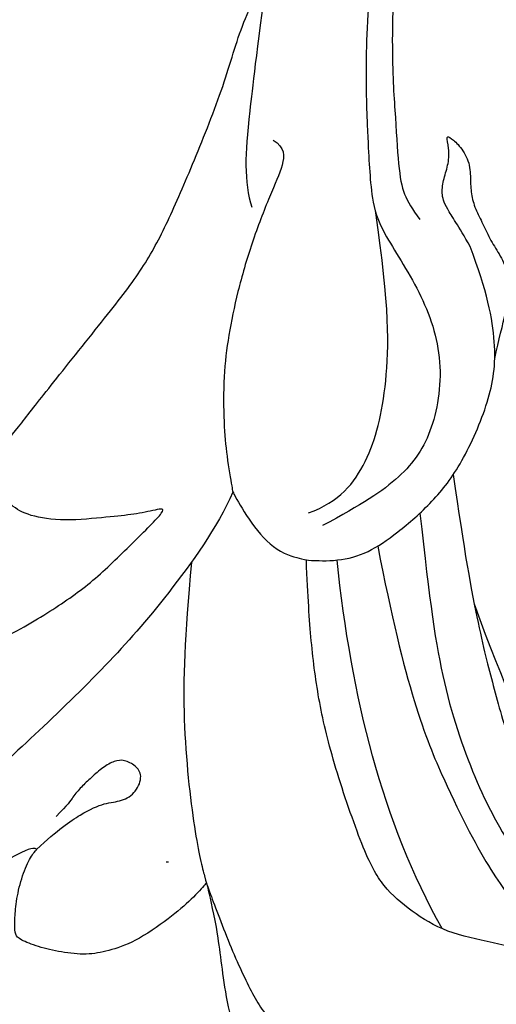
# Model space of a CAD drawing. Units: millimetres. Extents: x 1693 to 5053, y 1592 to 2780.
# Drawn here: x 4498 to 4519, y 2255 to 2298 of the extents above; entities that cross this region are included whole.
import ezdxf
from ezdxf.xclip import XClip

# ---------------------------------------------------------------- set-up
doc = ezdxf.new("R2010")
doc.units = ezdxf.units.MM
doc.header["$XCLIPFRAME"] = 2
doc.linetypes.add('DOT', pattern=[6.35, 0, -6.35])
doc.linetypes.add('HIDDEN', pattern=[9.524999999999999, 6.35, -3.175])
for name, color, linetype in [('A-04.尺寸標註', 4, 'Continuous'), ('H-08.木作(細線)', 8, 'Continuous'), ('格子', 1, 'Continuous')]:
    doc.layers.add(name, color=color, linetype=linetype)
doc.styles.add('新細明體', font='txt')
doc.dimstyles.new('4', dxfattribs={"dimtxt": 10, "dimasz": 3, "dimexe": 2, "dimexo": 2, "dimgap": 1.2, "dimtad": 2, "dimdec": 0, "dimtxsty": '新細明體', "dimblk": 'ARCHTICK', "dimcen": 5, "dimclrd": 8, "dimclre": 8, "dimclrt": 4, "dimadec": 0, "dimazin": 0, "dimtfac": 1, "dimtdec": 0, "dimtix": 1, "dimtmove": 2, "dimatfit": 3, "dimldrblk": 'OPEN90', "dimfxl": 1.25, "dimlwd": 9, "dimlwe": 9, "dimarcsym": 0})

# ---------------------------------------------------------------- blocks, each defined once
blk = doc.blocks.new('SE-21227L')
at = {"color": 8}
blk.add_open_spline([(1904.397050906995, 1943.48195592445), (1904.886965611237, 1941.051455765379), (1905.773097802892, 1938.717698658842), (1907.625918958354, 1936.142518403349), (1910.364872305468, 1933.728286913825), (1912.81096121655, 1932.199460053927), (1916.436046755323, 1930.670446777229), (1919.497229757038, 1929.94617733037), (1923.041755957664, 1929.785228564404), (1923.444542384415, 1929.382856649483), (1923.277822148593, 1929.439728061127), (1922.610158568081, 1929.15388161577), (1921.751736530554, 1928.550429087705), (1921.020487653033, 1927.819933155639), (1920.638965607024, 1927.311762452384), (1920.390397899635, 1926.956408122182), (1920.428880090898, 1926.674502625277), (1920.890656122101, 1925.944109610071), (1921.570495337812, 1925.149646810687), (1922.416610874909, 1924.37694321347), (1923.263201120772, 1923.992526450254), (1924.37916157351, 1923.608108716124), (1926.328887441017, 1923.544039902865), (1927.58594669573, 1923.65936434928), (1928.573635743578, 1923.864386881905), (1928.509498758136, 1923.877201032923), (1927.678766344441, 1921.814943145515), (1926.209327579545, 1919.389676223263), (1924.612110080401, 1915.305016552486), (1923.334335567892, 1911.34800225369), (1922.809651662104, 1907.853221704951), (1922.745763577976, 1904.917373294766), (1922.87353974623, 1903.385625918225), (1922.822150611897, 1902.708701255624), (1922.453296871452, 1900.74351264804), (1922.289363301246, 1898.942089434113), (1922.371328803354, 1897.591021780941), (1922.658217041695, 1895.462067779694), (1922.680251220991, 1892.6643846187), (1922.352381514593, 1889.96225028327), (1921.534227599528, 1887.129171403451), (1920.181764739886, 1884.590802461682), (1917.956405079283, 1882.272694582005), (1916.194107011135, 1880.839743746546), (1915.37443146214, 1880.307505003504), (1914.144920704643, 1879.816207851607), (1913.612133393995, 1879.611500866804), (1913.161314151443, 1879.324910699708), (1914.351367638857, 1880.216377728106), (1915.074515677818, 1881.01102014684), (1915.70727149491, 1882.365524843406), (1916.050765530421, 1883.413008384796), (1916.195395138209, 1884.496611947863), (1916.14116031829, 1885.273194355759), (1915.904178071538, 1885.67723430359), (1915.560684036023, 1886.110675534634), (1915.018323006803, 1886.453816711484), (1914.385567189714, 1886.471876722322), (1914.313252385815, 1886.562177747433), (1914.439804575635, 1887.08591903267), (1914.385567189714, 1887.754141375532), (1914.114387958103, 1888.151462584899), (1913.644341732776, 1888.530723783428), (1913.517789542959, 1888.584903815943), (1913.93360094836, 1888.837744938603), (1914.45788199361, 1889.451787248947), (1914.464602329132, 1890.496193955129), (1914.319972721343, 1891.236656341347), (1914.084950891676, 1891.670097572391), (1913.506432460505, 1892.28413891182), (1912.964071431285, 1892.681460121188), (1912.421710402061, 1892.988481276361), (1911.680484945122, 1893.403862496567), (1910.776549896422, 1893.837303727611), (1910.035321873489, 1894.035964817753), (1909.276016432577, 1894.126264871946), (1908.787892789274, 1894.144324882785), (1908.118982136228, 1893.981784785236), (1907.576621107004, 1893.747003673418), (1907.034260077784, 1893.241322399019), (1906.582291270435, 1892.591160066993), (1906.238797234924, 1891.995178738402), (1906.039930241212, 1891.778457637422), (1905.967615437319, 1891.706217594066), (1905.985695421285, 1891.868757691616), (1905.931458035371, 1891.977117756647), (1906.021852823236, 1892.771761146298), (1905.985695421285, 1893.512223532514), (1905.877223215444, 1893.999844796073), (1905.642198819784, 1894.252685918731), (1905.488649826228, 1894.420692272735), (1905.181313192668, 1894.583232370285), (1904.873973993108, 1894.691593406233), (1904.458165153705, 1894.709653417072), (1904.006196346356, 1894.619352391965), (1903.283050873386, 1894.348452229384), (1902.505665448502, 1893.878890005744), (1901.601730399801, 1893.174547641205), (1900.406883636726, 1891.998497330153), (1899.466791186074, 1890.698172666103), (1899.032902362698, 1889.596509092198), (1898.437412456977, 1888.054335048208), (1898.202388061312, 1886.862371420108), (1898.003523633593, 1885.99548895802), (1897.913128845728, 1885.471746701867), (1897.804656639888, 1885.291146593481), (1897.732341835988, 1884.857705362438), (1897.660027032089, 1885.002185449146), (1897.515397424297, 1885.273086582642), (1897.388847800477, 1885.291146593479), (1897.750421819961, 1886.212209088084), (1897.822736623861, 1887.151332564443), (1897.569634810217, 1887.675073849681), (1897.081511166918, 1888.144635102401), (1896.539150137691, 1888.794797434424), (1896.051023928401, 1889.390779733934), (1895.779844696783, 1889.607499863998), (1895.418270677303, 1889.715860899947), (1895.03861667385, 1889.643619885677), (1894.622807834447, 1889.426899755612), (1894.225076413011, 1889.029578546244), (1893.791187589635, 1888.505836290091), (1893.483850956072, 1888.090455069885), (1893.15843433854, 1887.638953828004), (1892.887252540932, 1887.169392575282), (1892.796860319057, 1886.970731485142), (1892.74262293314, 1886.609530297452), (1892.561835923399, 1885.941307954587), (1892.471443701525, 1884.857705362436), (1892.372578573442, 1882.945433627396), (1892.300263769546, 1881.627048952509), (1892.246026383629, 1879.802983003223), (1892.22794896565, 1878.755499461833), (1892.310599587679, 1878.10134278294), (1892.437149211502, 1877.415060429243), (1892.762565829034, 1876.566237977991), (1893.124139848522, 1875.66323452331), (1893.539951253919, 1874.940832147931), (1894.136547103066, 1874.11006970752), (1895.354775190623, 1872.574508573138), (1896.566049438879, 1871.400603984959), (1897.650771497323, 1870.569841544551), (1899.065015760345, 1869.733255550178), (1899.987028227028, 1869.372054362491), (1900.710176265991, 1869.101153228992), (1901.469481706899, 1868.902493109767), (1901.849133144355, 1868.776073033896), (1903.165836331391, 1868.070367503789), (1904.62175488126, 1867.648117052107), (1906.265534882463, 1867.554283834161), (1908.144139131844, 1867.554283834161), (1909.647020478551, 1867.648117052109), (1911.760451542097, 1868.070367503791), (1914.672286075842, 1869.008701625104), (1917.020541387563, 1870.181618791286), (1918.993076362611, 1871.448369175418), (1921.312217920433, 1873.17649695929), (1923.049926081309, 1874.583998141257), (1924.458879268343, 1875.803830945499), (1925.4921121187, 1876.929831502708), (1926.431414243387, 1877.821249015047), (1926.994996031401, 1878.94724860134), (1927.276785642411, 1879.932499331628), (1928.440886681947, 1882.165981191747), (1928.769641655792, 1883.291981748958), (1928.957503107122, 1884.042648463457), (1929.924946472278, 1884.573719193973), (1930.206738649282, 1885.230552690526), (1930.06584256078, 1886.121969231948), (1930.109549112985, 1886.064013306461), (1930.614811020918, 1885.270847651234), (1931.312553166921, 1884.549789023846), (1931.962177819401, 1884.045047596308), (1932.828025835584, 1883.530057178299), (1934.015490238231, 1882.862797013389), (1935.47508585572, 1882.146108479485), (1937.182066255275, 1881.577701168902), (1938.790094281601, 1881.28114066409), (1940.125993659072, 1881.305854363129), (1941.560847975768, 1881.874261673713), (1942.352490055531, 1882.788656887187), (1942.451447560747, 1883.826617683109), (1942.303012585922, 1885.161139954762), (1941.635064180184, 1886.965215711754), (1940.243587969351, 1889.144596181863), (1939.204555975539, 1890.404978327311), (1938.190262716529, 1891.714786899924), (1937.472834275188, 1892.65389484152), (1936.95331827828, 1893.247014880226), (1936.508018485787, 1893.765995763648), (1936.384324811759, 1893.88956328793), (1937.175969457519, 1893.642429210282), (1938.190262716529, 1893.66714290932), (1938.941077286978, 1893.870550807396), (1939.534809488297, 1894.24125143841), (1940.029586750399, 1894.587238370383), (1940.400670338477, 1894.982652700439), (1940.920186335381, 1895.674626564387), (1941.192312418236, 1896.317174001175), (1941.266531188649, 1896.910295010797), (1941.786047185557, 1897.330422068975), (1942.231346978046, 1897.750549127151), (1942.453995591295, 1897.898829379557), (1942.676646770535, 1897.948256777636), (1942.825079179369, 1897.948256777636), (1944.026317828931, 1896.694369089961), (1944.842701209491, 1895.928255099807), (1945.609607120448, 1895.359846818308), (1946.3270329958, 1895.088000012538), (1947.26711005039, 1894.93971976013), (1948.058754696151, 1895.162140138738), (1948.528793223446, 1895.532840769754), (1948.627748162668, 1895.656407323122), (1949.637753646111, 1894.324394870848), (1950.330443352654, 1893.508854453534), (1950.998391758389, 1892.569746511936), (1951.666340164131, 1891.581211172259), (1952.408507340278, 1890.617390502537), (1952.928023337186, 1889.702995289064), (1953.249629455648, 1888.936881298914), (1953.447539334094, 1888.294333862124), (1953.497016803707, 1887.33051222149), (1953.442448404443, 1887.219343297353), (1953.046626081563, 1886.898070064415), (1952.799236167517, 1886.502655734363), (1952.675542493485, 1885.909534724738), (1952.576587554271, 1885.316413715118), (1952.502371349852, 1884.575013424006), (1952.403413844637, 1883.586478084329), (1952.353936375024, 1882.523803589365), (1952.403413844637, 1881.510555521565), (1952.378675109831, 1880.695014133335), (1952.304458905415, 1880.472593754725), (1952.180765231391, 1880.398453628521), (1952.108494048825, 1879.944402762309), (1952.161148217292, 1879.628816185123), (1952.424406229668, 1879.365828018077), (1952.68766680804, 1879.181735524413), (1952.84562418146, 1879.023942235821), (1952.871948699696, 1878.760953097859), (1952.819297097223, 1878.024585065035), (1952.898275783929, 1877.419711115732), (1952.924600302173, 1877.130423743616), (1953.023473129557, 1875.137275666186), (1953.076127298023, 1873.690837834691), (1953.155103418743, 1872.270698237349), (1953.392039478869, 1871.350237710863), (1953.707951659711, 1871.008351928604), (1954.418752142115, 1870.876857845084), (1955.340164166406, 1871.034651133676), (1955.893009841384, 1871.613226848824), (1956.02464013057, 1871.586927643753), (1956.741899215431, 1870.418304840348), (1957.321071974646, 1869.655637602455), (1957.95289633633, 1868.866671159487), (1958.900632878867, 1867.788417344405), (1959.585108843028, 1867.078347545736), (1960.453866698848, 1866.31568030784), (1961.217321349726, 1865.763403797764), (1961.901797313883, 1865.290023931984), (1962.941919853158, 1864.708605291304), (1965.716791959931, 1864.834311826751), (1966.004160039465, 1864.974429587559), (1966.394154993843, 1865.367441871853), (1967.314422587729, 1866.699337816039), (1967.99889855189, 1868.619156484227), (1968.26215913026, 1869.881502792972), (1968.630722913582, 1870.959756608056), (1968.762353202765, 1871.959113778843), (1968.838835178121, 1872.023686495882), (1969.233726045681, 1872.260376428772), (1969.602289828999, 1872.865250378072), (1969.654941431472, 1873.601618410898), (1969.628616913233, 1874.600975581683), (1969.865550407369, 1875.205850501901), (1970.155135503977, 1875.232148736057), (1970.313092877397, 1875.232148736059), (1970.707983744949, 1874.785068075347), (1971.260829419927, 1874.522078937387), (1972.129587275755, 1874.153894920977), (1973.103650902514, 1873.838308343788), (1974.156690650001, 1873.575320176746), (1975.420339373373, 1873.286031833712), (1976.473379120856, 1873.180836955258), (1977.684376241759, 1873.101940310964), (1979.027003651845, 1873.101940310964), (1980.33400994966, 1873.209523642807), (1981.51867998633, 1873.393616136473), (1982.519070697334, 1873.57770765922), (1983.440480155627, 1873.84069679718), (1984.388216698164, 1874.129984169296), (1985.177998433268, 1874.498168185708), (1985.941453084139, 1875.36603127297), (1986.49429875912, 1876.181296921008), (1986.52062327736, 1876.970262393059), (1985.647344141067, 1879.136036445272), (1984.83123788772, 1880.450980193242), (1984.199413526032, 1881.161049991913), (1984.231260060064, 1881.17854104413), (1984.836759903508, 1881.520425855471), (1985.257975289307, 1882.072702365545), (1985.31062689178, 1882.598680641469), (1985.257975289303, 1883.308749469221), (1985.23164820507, 1884.202911761555), (1985.38960557849, 1884.755188271631), (1985.100020481881, 1885.412659660158), (1983.862706541306, 1886.815328591829), (1983.072924806202, 1887.420202541132), (1982.572730733697, 1887.972479051208), (1981.6513212754, 1888.814042933402), (1980.566519671796, 1889.73928327929), (1979.592458611023, 1890.580848132398), (1978.802676875915, 1891.1857220817), (1977.944850149346, 1891.56475414335), (1977.049767775276, 1892.011834804058), (1976.207334437699, 1892.353720586318), (1975.285922413408, 1892.669307163504), (1974.575121931, 1892.879697891323), (1973.680036990947, 1893.090088619141), (1972.758624966653, 1893.195284468509), (1972.600670159227, 1893.22158367358), (1973.364124810101, 1893.563468484921), (1974.548794846767, 1894.142044200067), (1975.690528129169, 1894.804327447813), (1976.322352490857, 1895.277707313595), (1976.769894960886, 1895.803684618599), (1976.954176852549, 1896.329661923606), (1976.927852334302, 1896.829340994454), (1976.743567876649, 1897.11862836657), (1976.61194015346, 1897.32901909439), (1976.664591755933, 1897.749801520946), (1976.717243358409, 1898.0916873032), (1976.717243358409, 1898.354675470246), (1976.403301860108, 1898.97550836651), (1975.824129100896, 1899.606681520885), (1975.323935028395, 1900.264153880327), (1974.613131979997, 1901.289810256185), (1974.165589509968, 1901.763189151048), (1973.481113545804, 1902.315465661122), (1972.928267870826, 1902.841443937048), (1972.559704087507, 1903.10443210409), (1972.059510015002, 1903.314823802826), (1971.58564046074, 1903.525214530646), (1971.375031484844, 1903.630409409097), (1970.529377827235, 1904.190647429759), (1969.318380706332, 1904.953314667655), (1968.291665477092, 1905.479291972661), (1967.080668356193, 1905.978971043513), (1966.343540789556, 1906.110465127033), (1965.422128765262, 1906.294557620697), (1964.921934692757, 1906.478649143444), (1964.763979885334, 1906.715339076334), (1965.15887075289, 1907.13612150289), (1965.711716427864, 1907.688398012964), (1965.974977006234, 1908.240673552125), (1965.948649922, 1908.845548472344), (1965.693597955717, 1909.46994365904), (1965.456664461581, 1909.838127675454), (1965.456664461584, 1910.232610896937), (1965.772576642423, 1910.574496679194), (1965.930531449852, 1910.732289967786), (1966.78034201618, 1910.462634519679), (1967.648363432127, 1910.33511536677), (1968.618508788179, 1910.437130494915), (1968.950399405039, 1910.564649647824), (1969.001460092099, 1910.564649647822), (1969.843955013508, 1909.978062903725), (1970.890690117147, 1909.672016548378), (1971.682121785507, 1909.570001420232), (1972.754385949676, 1909.467986292089), (1973.724531305728, 1909.442483238241), (1975.001035652112, 1909.621009469762), (1976.073302382276, 1909.927054854194), (1977.120034919921, 1910.3861234163), (1977.834879406691, 1910.896199057017), (1978.549721327472, 1911.661313003555), (1978.805022196746, 1911.916350338457), (1978.846208944036, 1911.977627767888), (1979.037875762442, 1911.375866575687), (1979.859303884463, 1910.856163330685), (1980.708116279679, 1910.391166354731), (1981.666450371704, 1909.953522027843), (1982.876359508762, 1909.802112513917), (1983.779932752379, 1909.774759864849), (1984.765648551602, 1909.747407215784), (1985.532318391215, 1909.802112513917), (1986.079937139228, 1909.88417143203), (1986.737080150044, 1910.020934677361), (1987.47636828246, 1910.267110460785), (1988.188274707671, 1910.732107436739), (1988.70851431448, 1911.251809710824), (1989.037084536896, 1911.74416030676), (1989.119227092495, 1912.345920528043), (1989.091847951291, 1912.947681720243), (1989.009705395689, 1913.275915450866), (1989.042696358938, 1913.246771460952), (1989.592750234238, 1912.637244881789), (1990.338971678684, 1912.21979172664), (1991.20458875952, 1911.891792957727), (1992.070203274357, 1911.62343076994), (1993.055215991579, 1911.504157607684), (1994.338717799779, 1911.32524980613), (1995.980403951155, 1911.29543103011), (1997.502697032138, 1911.384885416344), (1998.666800637951, 1911.504157607684), (2000.129395900734, 1911.951429538854), (2001.203954062257, 1912.428518304216), (2002.338210041973, 1913.173970228278), (2003.114281678507, 1914.068513119701), (2003.532166405872, 1914.873601624895), (2003.711257294464, 1915.410326971383), (2003.651559476275, 1916.006688898999), (2003.353072951286, 1916.394323278124), (2002.756094769338, 1916.752140823062), (2002.009873324896, 1917.020503010848), (2001.263651880447, 1917.199411783316), (2000.42788499171, 1917.408138360888), (1999.920454820051, 1917.527410552231), (1999.98015007225, 1917.557229328251), (2000.69652389059, 1918.09395467474), (2001.253316060029, 1918.42662646084), (2002.059235322664, 1918.96335180733), (2003.07409566599, 1920.006984695199), (2003.760619292239, 1920.782254424368), (2004.387445100288, 1921.617160734666), (2004.894877837945, 1922.422249239855), (2005.342610191416, 1923.406245546599), (2005.730644726686, 1924.539332820705), (2005.909738181272, 1925.404057907024), (2005.889423217341, 1927.207589949367), (2005.620781752466, 1928.340677223472), (2005.113351580807, 1929.473764497578), (2004.486525772751, 1930.517397385447), (2003.710456702207, 1931.352303695747), (2002.904537439568, 1932.067937814702), (2002.038920358737, 1932.545027550979), (2001.531490187073, 1932.78357193366), (2000.785268742631, 1932.902844124999), (2000.039047298189, 1932.902844124999), (1999.292825853747, 1932.843208514785), (1998.666000045694, 1932.723936323448), (1997.949626227353, 1932.366118778511), (1996.994463702224, 1931.859211237126), (1996.397485520272, 1931.411940276872), (1996.098996429293, 1931.054123702852), (1995.800509904315, 1930.517397385449), (1995.591566257634, 1929.980672038961), (1995.561718631532, 1929.324674501131), (1995.681114267922, 1928.847584764855), (1995.830357530413, 1928.579222577066), (1996.337787702076, 1928.102132840791), (1996.755672429441, 1927.774134071879), (1997.322800419297, 1927.41631652694), (1997.710834954574, 1927.028682147815), (1998.248115318329, 1926.730501184007), (1998.666000045694, 1926.641046797773), (1998.994336762771, 1926.372683639071), (1999.35252367194, 1926.253411447729), (1999.591312378729, 1925.895594873711), (1999.919651661799, 1924.822143209816), (1999.979349479996, 1924.315235668433), (2000.158442934578, 1923.957419094413), (2000.247988378873, 1923.718874711734), (2000.367384015266, 1923.45051155303), (2000.367384015266, 1923.122512784115), (1999.865432238439, 1921.997868597353), (1999.238606430386, 1921.103325705928), (1998.462537359846, 1920.4473281681), (1997.387976632337, 1919.821148435378), (1996.22387302652, 1919.701876244037), (1994.820975581926, 1919.761512825165), (1993.895660682898, 1920.000057207846), (1992.91064796568, 1920.328055976759), (1992.074881076936, 1920.715691326801), (1991.50775308708, 1921.073507900823), (1990.940625097224, 1921.640052023335), (1990.582438188052, 1922.176777369821), (1990.28394909708, 1922.355686142289), (1989.895914561803, 1922.474958333629), (1988.013569096638, 1924.562177504617), (1987.327045470389, 1925.725082583827), (1986.610671652048, 1927.305440818185), (1985.983845843995, 1928.766526861205), (1985.953998217898, 1928.706891250993), (1986.483850033354, 1930.135671029364), (1986.842036942529, 1931.209122693257), (1986.901734760722, 1932.044029003555), (1986.901734760722, 1932.72984434649), (1986.782339124336, 1933.445478465446), (1986.692791114041, 1934.220749165532), (1986.633093295848, 1934.75747451202), (1986.812186750434, 1935.622198627423), (1987.296930981578, 1936.830023139779), (1987.446176810059, 1937.664929450077), (1987.625270264645, 1938.320927958821), (1987.774513527136, 1939.275106460456), (1987.923756789631, 1939.871468388073), (1988.102850244213, 1940.646738117242), (1988.311793890891, 1941.153645658625), (1988.849071688655, 1942.13764196537), (1989.293175728344, 1942.879462662024), (1990.039397172786, 1943.833641163661), (1990.158792809176, 1944.102004322363), (1990.158792809172, 1944.310730899937), (1990.546827344446, 1944.728184055088), (1991.531840061671, 1945.891089134297), (1991.919874596941, 1946.547086672126), (1992.636245849295, 1947.29253859619), (1993.024280384565, 1947.799446137571), (1993.083978202762, 1948.03799052025), (1994.444906270292, 1948.415032203098), (1995.310523351127, 1948.772849748037), (1995.877651340979, 1948.921939744483), (1996.564174967232, 1949.160485098077), (1997.459642240159, 1949.488483866993), (1998.474502583485, 1949.816482635908), (1999.608758563198, 1950.233935791055), (2000.713166916808, 1950.502297978841), (2001.847422896528, 1950.830297718672), (2002.742887603457, 1950.91975113399), (2003.668202502493, 1950.979387715121), (2004.7726108561, 1951.009205520224), (2005.60837774484, 1951.009205520224), (2006.354599189282, 1950.860115523776), (2007.353524716527, 1950.723512479481), (2008.069898534868, 1950.63405809325), (2008.786269787211, 1950.425331515675), (2009.592189049854, 1950.156968356974), (2010.368258120398, 1950.037696165631), (2011.024934120545, 1949.978059584504), (2011.920398827478, 1949.799151782952), (2013.174053009574, 1949.322062046675), (2014.218760979002, 1948.844973281315), (2015.26347151442, 1948.039884776124), (2016.723403275173, 1946.679299233263), (2017.409926901422, 1945.784756341836), (2017.887509446984, 1944.711305648858), (2018.514335255037, 1943.458946183415), (2019.421888352746, 1941.374979581424), (2019.547947871943, 1940.367542446815), (2019.610978914538, 1939.423071164714), (2019.484919395341, 1938.982316993548), (2019.232800356953, 1938.919352111954), (2018.876604658955, 1939.226692698123), (2018.219376969766, 1939.680445494647), (2017.457007733839, 1939.800695398517), (2016.253262108188, 1939.800695398517), (2014.929145768961, 1939.840778699809), (2013.845775988866, 1939.439944715992), (2012.922906480861, 1938.798609953519), (2011.839536700769, 1937.796524508522), (2011.037043038323, 1936.393605079704), (2010.555544788058, 1934.910519048311), (2010.435168942498, 1932.665847379654), (2010.792786201171, 1930.806346877142), (2011.595282429607, 1929.002592493593), (2012.879276908308, 1927.760007240853), (2014.564515652237, 1926.878171699725), (2015.848510130938, 1926.677754222359), (2017.45350002182, 1926.517421017197), (2018.89799220661, 1926.597587619779), (2020.583233516536, 1927.0385058758), (2022.228350399932, 1927.679839667358), (2023.793215864294, 1928.641841811066), (2024.956834497432, 1929.643927256066), (2026.16057755709, 1930.926596781012), (2027.243947337185, 1932.4898503859), (2027.805694440493, 1933.772519910848), (2028.407565970319, 1935.616356624769), (2028.781959686497, 1937.418187623516), (2028.816400439388, 1937.968653375103), (2028.836227864507, 1942.903336517811), (2028.681249608493, 1944.107479317805), (2028.336852343571, 1945.793280014532), (2028.078556960878, 1946.618977185537), (2025.167830936429, 1953.275219866475), (2023.55611814493, 1955.667296021118), (2022.17464930479, 1957.185344742124), (2020.010350003631, 1959.071404656428), (2016.143764418721, 1961.82198070354), (2013.749218397374, 1963.018018438624), (2010.756037159685, 1964.168054647324), (2008.77593407641, 1964.674071437552), (2007.854954639126, 1964.950079620405), (2007.210268775223, 1965.272090305094), (2006.02681342779, 1965.671185346388), (2004.323003801292, 1966.177201798286), (2002.665240002527, 1966.545213674182), (2001.145626641555, 1966.821222826193), (1999.073424484021, 1967.051230126084), (1997.001222326486, 1967.281237425976), (1994.975068587599, 1967.235235573859), (1993.041014276932, 1967.235235573859), (1990.416223322842, 1967.189233721741), (1988.205875909356, 1967.005228273967), (1985.581087546179, 1966.63721639807), (1983.140492857605, 1966.269204522176), (1979.070282692344, 1965.17166441771), (1976.031053148181, 1964.343638675497), (1973.083919595982, 1963.239603378073), (1971.656403391255, 1962.59558238188), (1969.446053227108, 1961.905560442799), (1963.780830080599, 1959.896325093669), (1960.373209849717, 1958.24027229654), (1957.287932177129, 1956.400213417302), (1954.667740667352, 1954.716692432725), (1951.904805553069, 1953.382649793823), (1949.786555555384, 1951.634593955641), (1946.593834641142, 1949.638329236228), (1944.107192781685, 1948.166282521204), (1942.127088128418, 1947.200251075601), (1939.732542309914, 1946.510229724074), (1935.663114095401, 1945.415143136712), (1933.775108049074, 1944.863124890391), (1932.209444561046, 1944.449111691109), (1931.610808747919, 1944.035098491828), (1931.288466189617, 1943.161071058194), (1931.288466189621, 1942.241041618574), (1931.656858051389, 1941.41301522001), (1932.762031070706, 1940.308979698284), (1934.511891772614, 1939.29694818853), (1935.432870144043, 1938.74492994221), (1936.353848515471, 1938.330916742925), (1936.906435025128, 1938.100909625751), (1934.616499593794, 1937.778163513225), (1932.259938164014, 1937.411965020339), (1930.060482198085, 1937.464278952048), (1927.284976286031, 1937.725849581513), (1924.038156548431, 1938.667502294127), (1922.421245057219, 1939.809540443628), (1919.331530783464, 1941.797474703188), (1917.34154449268, 1943.471523430655), (1915.184927774197, 1946.049025146147), (1913.823360772807, 1948.246215132549), (1912.775999567126, 1950.23414842119), (1912.252318964289, 1951.48968569498), (1912.985471808264, 1950.809603611835), (1914.713616514637, 1950.391091187237), (1916.703602805421, 1950.23414842119), (1918.693586530222, 1950.495719050657), (1920.26462833874, 1951.018859338672), (1921.940403701828, 1952.117454817331), (1923.825653872049, 1953.739189613087), (1924.820645734449, 1955.047040818587), (1925.658534698992, 1956.878033283016), (1925.743045666415, 1959.164303852282), (1925.428837304713, 1961.152238111843), (1925.166995720298, 1962.56471718076), (1924.486212219603, 1964.343394742562), (1923.111326077309, 1966.253983016077), (1921.854492483999, 1967.247949605904), (1920.283451783664, 1968.08497384544), (1919.76536315844, 1968.261390833984), (1919.070207532423, 1968.457929501617), (1918.499656507913, 1968.621712371923), (1915.924487791555, 1968.708605291304), (1915.924487791555, 1968.708605291304), (1915.924487791555, 1968.708605291304), (1913.505918195533, 1967.827749521197), (1911.619432781008, 1966.619711479934), (1909.684578644596, 1964.348599457224), (1908.52366513581, 1961.835880020542), (1907.991578386976, 1959.854698060304), (1907.846464519298, 1958.936589110086), (1907.604608073161, 1958.743302401772), (1907.314380337804, 1958.646660019042), (1906.520027462557, 1960.332254782195), (1905.865578744008, 1961.359616086722), (1905.273457986084, 1961.951128288289), (1904.774829169099, 1962.169053325226), (1904.245033805808, 1962.169053325224), (1903.684077028192, 1962.013392168448), (1902.780313901152, 1960.519048364509), (1902.125862616605, 1958.993571164114), (1901.938876168741, 1957.966209859589), (1901.751892286862, 1956.50299751027), (1901.720725740557, 1954.323746169979), (1901.876548208114, 1953.109591283139), (1902.126647809793, 1952.294194563252), (1902.469454159225, 1951.329097138885), (1902.936918995896, 1950.239470983282), (1903.497875773512, 1949.336638409994), (1904.214655018677, 1948.371540985629), (1904.775611796289, 1947.748897329438), (1905.336571139895, 1947.095122218625), (1905.772869430264, 1946.75266845045), (1906.146842325998, 1946.503610987975), (1906.27149824725, 1946.379082256737), (1905.866363937192, 1946.565874868134), (1905.363144560655, 1946.470644503246), (1904.895679723984, 1945.972529578292), (1904.521706828244, 1945.256489616402), (1904.397050906991, 1944.602714505592), (1904.397050906995, 1943.48195592445)], degree=3, knots=[0, 0, 0, 0, 1, 2, 3, 4, 5, 6, 7, 8, 9, 10, 11, 12, 13, 14, 15, 16, 17, 18, 19, 20, 21, 22, 23, 24, 25, 26, 27, 28, 29, 30, 31, 32, 33, 34, 35, 36, 37, 38, 39, 40, 41, 42, 43, 44, 45, 46, 47, 48, 49, 50, 51, 52, 53, 54, 55, 56, 57, 58, 59, 60, 61, 62, 63, 64, 65, 66, 67, 68, 69, 70, 71, 72, 73, 74, 75, 76, 77, 78, 79, 80, 81, 82, 83, 84, 85, 86, 87, 88, 89, 90, 91, 92, 93, 94, 95, 96, 97, 98, 99, 100, 101, 102, 103, 104, 105, 106, 107, 108, 109, 110, 111, 112, 113, 114, 115, 116, 117, 118, 119, 120, 121, 122, 123, 124, 125, 126, 127, 128, 129, 130, 131, 132, 133, 134, 135, 136, 137, 138, 139, 140, 141, 142, 143, 144, 145, 146, 147, 148, 149, 150, 151, 152, 153, 154, 155, 156, 157, 158, 159, 160, 161, 162, 163, 164, 165, 166, 167, 168, 169, 170, 171, 172, 173, 174, 175, 176, 177, 178, 179, 180, 181, 182, 183, 184, 185, 186, 187, 188, 189, 190, 191, 192, 193, 194, 195, 196, 197, 198, 199, 200, 201, 202, 203, 204, 205, 206, 207, 208, 209, 210, 211, 212, 213, 214, 215, 216, 217, 218, 219, 220, 221, 222, 223, 224, 225, 226, 227, 228, 229, 230, 231, 232, 233, 234, 235, 236, 237, 238, 239, 240, 241, 242, 243, 244, 245, 246, 247, 248, 249, 250, 251, 252, 253, 254, 255, 256, 257, 258, 259, 260, 261, 262, 263, 264, 265, 266, 267, 268, 269, 270, 271, 272, 273, 274, 275, 276, 277, 278, 279, 280, 281, 282, 283, 284, 285, 286, 287, 288, 289, 290, 291, 292, 293, 294, 295, 296, 297, 298, 299, 300, 301, 302, 303, 304, 305, 306, 307, 308, 309, 310, 311, 312, 313, 314, 315, 316, 317, 318, 319, 320, 321, 322, 323, 324, 325, 326, 327, 328, 329, 330, 331, 332, 333, 334, 335, 336, 337, 338, 339, 340, 341, 342, 343, 344, 345, 346, 347, 348, 349, 350, 351, 352, 353, 354, 355, 356, 357, 358, 359, 360, 361, 362, 363, 364, 365, 366, 367, 368, 369, 370, 371, 372, 373, 374, 375, 376, 377, 378, 379, 380, 381, 382, 383, 384, 385, 386, 387, 388, 389, 390, 391, 392, 393, 394, 395, 396, 397, 398, 399, 400, 401, 402, 403, 404, 405, 406, 407, 408, 409, 410, 411, 412, 413, 414, 415, 416, 417, 418, 419, 420, 421, 422, 423, 424, 425, 426, 427, 428, 429, 430, 431, 432, 433, 434, 435, 436, 437, 438, 439, 440, 441, 442, 443, 444, 445, 446, 447, 448, 449, 450, 451, 452, 453, 454, 455, 456, 457, 458, 459, 460, 461, 462, 463, 464, 465, 466, 467, 468, 469, 470, 471, 472, 473, 474, 475, 476, 477, 478, 479, 480, 481, 482, 483, 484, 485, 486, 487, 488, 489, 490, 491, 492, 493, 494, 495, 496, 497, 498, 499, 500, 501, 502, 503, 504, 505, 506, 507, 508, 509, 510, 511, 512, 513, 514, 515, 516, 517, 518, 519, 520, 521, 522, 523, 524, 525, 526, 527, 528, 529, 530, 531, 532, 533, 534, 535, 536, 537, 538, 539, 540, 541, 542, 543, 544, 545, 546, 547, 548, 549, 550, 551, 552, 553, 554, 555, 556, 557, 558, 559, 560, 561, 562, 563, 564, 565, 566, 567, 568, 569, 570, 571, 572, 573, 574, 575, 576, 577, 578, 579, 580, 581, 582, 583, 584, 585, 586, 587, 588, 589, 590, 591, 592, 593, 594, 595, 596, 597, 598, 599, 600, 601, 602, 603, 604, 605, 606, 607, 608, 609, 610, 611, 612, 613, 614, 615, 616, 617, 618, 619, 620, 621, 622, 623, 624, 625, 626, 627, 628, 629, 630, 631, 632, 633, 634, 635, 636, 637, 638, 639, 640, 641, 642, 643, 644, 645, 646, 647, 648, 649, 650, 651, 652, 653, 654, 655, 655, 655, 656, 657, 658, 659, 660, 661, 662, 663, 664, 665, 666, 667, 668, 669, 670, 671, 672, 673, 674, 675, 676, 677, 678, 679, 680, 681, 682, 683, 684, 685, 686, 687, 688, 689, 689, 689, 689], dxfattribs=at)
for points in [[(1971.44026226737, 1962.556756802069), (1967.187882796261, 1959.704962401751), (1963.719402767023, 1956.735042695504), (1960.79146264126, 1953.990117001389), (1956.480741138559, 1948.547274594486), (1955.084339944373, 1946.297335518078), (1953.687938750187, 1944.137393628562), (1953.192441997657, 1943.102421799702), (1953.147396085191, 1942.382441169861), (1953.147396085194, 1941.797457365261)], [(1970.205053403446, 1962.13611703997), (1965.92975384555, 1960.638821486487), (1958.669866994282, 1952.86142291999), (1955.520209959686, 1949.167811101381), (1953.528082648896, 1946.216740336282), (1952.774902952329, 1945.053936557561), (1952.090195141467, 1943.959532939649), (1951.473959216291, 1942.659928839299), (1951.405487330598, 1939.445119191278), (1950.515366624168, 1936.298709704071), (1948.187361171826, 1933.90470198581), (1945.927824843657, 1933.083899011152), (1943.736757639665, 1933.220700377677), (1941.81957521693, 1933.49430102093)], [(1954.169138355446, 1954.514327353911), (1951.576290097171, 1951.821581859427), (1949.69040674084, 1949.766376508069), (1948.318856464201, 1948.224971188427), (1947.690226837749, 1947.083190785972), (1947.518783398355, 1946.569388664457)], [(1950.005855158892, 1948.392570966253), (1950.234445490907, 1947.821680765026), (1949.77726206536, 1947.250790563799), (1948.520008335487, 1946.565722113346), (1946.57697532501, 1945.309762416766), (1944.805388515451, 1943.939625515861), (1943.376691346184, 1942.626576694669), (1942.176584508936, 1941.370618042987), (1940.919328017542, 1939.600857269794), (1940.233551498466, 1938.45907582244), (1939.506647009108, 1936.996293988694), (1939.506647009108, 1936.996293988694), (1939.319184647367, 1935.433356397565), (1939.490628086758, 1933.720684748983), (1940.357436043934, 1932.691391950764), (1940.357436043934, 1932.691391950764), (1941.416158583677, 1931.833326816562), (1942.731329670343, 1931.328012412978), (1944.215113638522, 1931.294324855731), (1946.339625451856, 1931.462762641961), (1948.295521622164, 1932.035452160038), (1950.993313918832, 1933.585082928041), (1952.645710768531, 1935.269462880126), (1953.691103453988, 1937.560220952433), (1954.23066301793, 1939.547791009531)], [(1954.23066301793, 1939.547791009531), (1954.360755457019, 1940.607170642739), (1954.360755457019, 1941.597143878154), (1954.585982257813, 1942.182127682754), (1955.036435859398, 1942.632115707016), (1955.622021675335, 1943.037104092931), (1956.027429364462, 1943.577089304086), (1956.252656165252, 1944.11707556014), (1956.34274522866, 1943.892081548009), (1956.47788296605, 1943.352096336854), (1956.387791141125, 1942.497118881778), (1955.937340301058, 1941.86713648373), (1955.576978524394, 1941.327151272579), (1955.3517517236, 1940.652169236184), (1955.261659898671, 1939.932188606346), (1955.081479010343, 1939.122210789616), (1955.081479010343, 1938.35723156633), (1954.811209058607, 1937.457255517807), (1954.721117233679, 1936.197289676813), (1954.901298122015, 1934.48733685646), (1955.924256219419, 1932.189029387799), (1956.735068836155, 1931.019061778597), (1958.086426879399, 1929.984088904839), (1958.852196345186, 1929.489103332029), (1959.257601272791, 1929.444103693684), (1961.644998733558, 1930.839066359915), (1963.311672641004, 1932.909010017638), (1964.250211074504, 1935.105981051645), (1964.610572851172, 1936.500943717878), (1964.880845564428, 1937.26592294116), (1965.015980540295, 1937.580914140184), (1965.331296404496, 1937.625912733631), (1965.511477292828, 1937.625912733631), (1965.736704093622, 1937.580914140184)], [(1941.65191506008, 1934.303768927539), (1943.02313119105, 1933.897736686968), (1945.052823457412, 1934.429565413295), (1947.681442442336, 1936.623362044091), (1949.844228921371, 1939.515183878186), (1951.763210701694, 1943.176025215953)], [(1939.506647009108, 1936.996293988694), (1938.043085629615, 1936.128199761817), (1934.33844745997, 1934.940282403662), (1930.67954401124, 1934.11787734662), (1926.105915399083, 1933.478230026492), (1922.447011950353, 1933.112716667807), (1919.06252521215, 1933.112716667807), (1916.181139969092, 1933.478230026492), (1913.574168641553, 1934.026499006948), (1911.287354335469, 1934.803214894155), (1909.457904008614, 1935.67130806346), (1908.309927018716, 1936.524691480796), (1907.065667580744, 1937.723276554912), (1906.399100024693, 1938.744293391564), (1905.732532468635, 1940.120446703149), (1905.265933781891, 1941.452208484152), (1905.110399954636, 1941.740756076859)], [(1952.21217248376, 1934.956515431721), (1953.481689115677, 1936.064087990817), (1954.289660128521, 1936.704233080671), (1954.816586487046, 1937.233374684729)], [(1936.240468221102, 1935.581966718091), (1934.03448192056, 1933.072750014499), (1931.806580799388, 1930.259832956592), (1929.223121081839, 1925.721984228459), (1928.494430326067, 1923.846850757944), (1928.494430326067, 1923.846850757944), (1928.494430326067, 1923.846850757944), (1927.63921503038, 1920.829926514938), (1927.206013897932, 1918.480677010964), (1927.144126824009, 1917.089674349159), (1928.225057156375, 1912.100647977843), (1929.803155181369, 1909.071353010118), (1929.803155181373, 1909.040442333391)], [(1930.328948945313, 1911.118066286692), (1931.006824755961, 1911.118066286692), (1931.760018260116, 1910.365648844261), (1932.889808516349, 1909.161781563314), (1934.772792276734, 1908.108397561875), (1937.107693244219, 1907.732188840657), (1937.999747014521, 1907.738449879362), (1937.999747014521, 1907.738449879362), (1939.894508657289, 1908.183639724075), (1940.42174355789, 1909.161781563314), (1939.969826350789, 1910.892340844983), (1938.463439342482, 1912.773384451057), (1937.107693244219, 1914.353460453218), (1935.676118571046, 1915.915790928015), (1934.998245521914, 1917.57110909238), (1934.621648769837, 1919.151185094541), (1934.84760461187, 1920.881744376211), (1936.064233622554, 1924.791011939957), (1937.118703423766, 1927.349229781359), (1938.399134590043, 1929.681723225949), (1939.453604391252, 1931.337041390312), (1940.357436043934, 1932.691391950764)], [(1935.656251973327, 1916.165873197991), (1936.289783520555, 1921.45635128486), (1938.419956449383, 1926.687626638135), (1941.443169673348, 1931.901196631427)], [(1947.756400873543, 1931.923533880281), (1946.183373134849, 1928.991138752504), (1944.558712991155, 1925.574323924538), (1943.703627687595, 1923.353394390851), (1942.677524218718, 1920.705363264893), (1941.99345708048, 1917.288549481827), (1942.185333005345, 1912.585536613718), (1943.382451878027, 1909.254142313188), (1945.544735759668, 1903.824272332229), (1947.593471466982, 1900.351212658268), (1950.014705830868, 1896.940171944378), (1952.99468679884, 1893.467112270419), (1954.981340777489, 1891.358468673037), (1956.585513204525, 1890.045775117855), (1957.470726677559, 1889.257650358675)], [(1943.239315795709, 1931.341225936267), (1940.550129378207, 1925.623637952516), (1939.396286283743, 1921.013022404626), (1938.774985731103, 1916.579738826787), (1938.952498991206, 1914.629093425603), (1938.430833395472, 1912.792917153296), (1938.430833395472, 1912.792917153296)], [(1945.583691294818, 1931.422674276964), (1943.64023147578, 1928.03425539097), (1941.852310276128, 1924.70565201677), (1940.542178963584, 1920.297982059072), (1940.054563588863, 1916.725822034594), (1940.56961466356, 1912.310465796805), (1941.382307875279, 1908.575934672144), (1942.733936547105, 1905.227155335651), (1943.952973603155, 1902.791591967569), (1945.784004889389, 1899.70679810989), (1946.825189018429, 1898.146629531397), (1947.924218704633, 1896.817596883806), (1948.543507789742, 1895.550306513018)], [(1923.359840010864, 1929.424810744549), (1924.619865381766, 1929.568946335163), (1925.938268004997, 1929.540314723314), (1926.998722106615, 1929.311263943668), (1927.600601990373, 1928.910424550502), (1928.374447555205, 1928.853161326806), (1929.033650264322, 1929.311263943666), (1929.033650264319, 1929.82662872666), (1928.77570174271, 1930.341994567219), (1928.403110365391, 1930.542413735018), (1927.829890496807, 1930.628308570562), (1927.142027772512, 1930.542413735016), (1926.540147888754, 1930.48515156889), (1925.99559083036, 1930.341994567221), (1925.622996658029, 1930.198837565546), (1924.906473918556, 1930.084312175726)], [(1945.168114066448, 1926.815993844637), (1944.035225471558, 1923.001193277971), (1943.355753503394, 1918.815532054989), (1943.334870889979, 1916.937899000137), (1943.555867042505, 1913.287129102977), (1944.535400239212, 1909.659110846029), (1945.643142520716, 1907.224589242482), (1946.84025863171, 1904.504767257611), (1947.948000913206, 1902.512885945618), (1948.612646282105, 1901.184965070957), (1949.277291651004, 1900.211156429539), (1950.473653867328, 1898.6619154091), (1951.581396148824, 1897.289730505285), (1953.109753808971, 1895.712610524595), (1954.306116025291, 1894.384689649936), (1956.122812262343, 1892.835448629497), (1957.540722934966, 1891.551791783992), (1958.783937097211, 1890.778748027698), (1959.598417012512, 1890.069420147296), (1960.204056986011, 1889.652167776829), (1960.538203654414, 1889.422679652256), (1961.007502626679, 1888.982203122137)]]:
    blk.add_open_spline(points, degree=3, dxfattribs=at)
blk = doc.blocks.new('SE-21039L-d')
at = {"layer": 'H-08.木作(細線)'}
for points, knots in [([(-34.55172892629162, -67.02968382012295), (-33.51579490485892, -64.99266603368233), (-33.64245917628432, -59.8169467078028), (-39.36638854665762, -54.32248530615993), (-47.34800062855174, -54.59890591995986), (-53.71129532716986, -61.46737039836103), (-53.7058811848492, -72.76307270761049), (-40.8237072707343, -85.35240917012175), (-13.06338187791334, -79.03537374582015), (6.558400438725585, -59.37735881363301), (13.80728595879191, -35.30736399573607), (16.98759494240221, -26.28878857480072), (26.640210645548, -8.528246618345293), (45.22805838310705, -6.880429022460476), (48.06133295739164, -10.88451219644344), (48.53485390452443, -12.13233981021267)], [0, 0, 0, 0, 0.01685843991198449, 0.03479155418993304, 0.05121404395758411, 0.07148479378251454, 0.09818202081979531, 0.1254944100492227, 0.1914249374919942, 0.2800678191631683, 0.3143809313181437, 0.3523779643400946, 0.403831159781756, 0.4361480052432405, 0.4476004897277661, 0.4476004897277661, 0.4476004897277661, 0.4476004897277661]), ([(-34.55172892629162, -67.02968382012227), (-33.51579490485892, -64.99266603368164), (-33.64245917628432, -59.81694670780212), (-39.3663885466558, -54.32248530615925), (-47.34800062854993, -54.59890591995918), (-53.71129532716986, -61.46737039836034), (-53.70588118484739, -72.76307270760981), (-40.8237072707343, -85.35240917012106), (-13.06338187791152, -79.03537374581947), (6.558400438725585, -59.37735881363255), (13.80728595879373, -35.30736399573539), (16.98759494240403, -26.28878857480004), (26.640210645548, -8.52824661834461), (45.22805838310705, -6.880429022459793), (48.06133295739346, -10.88451219644276), (48.53485390452624, -12.13233981021199)], [0, 0, 0, 0, 0.01685843991198449, 0.03479155418993304, 0.05121404395758411, 0.07148479378251454, 0.09818202081979531, 0.1254944100492227, 0.1914249374919942, 0.2800678191631683, 0.3143809313181437, 0.3523779643400946, 0.403831159781756, 0.4361480052432405, 0.4476004897277661, 0.4476004897277661, 0.4476004897277661, 0.4476004897277661]), ([(-37.94598383019365, -56.20971136719845), (-38.54556159346794, -55.80077500169887), (-41.2330772068417, -54.3871328009177), (-47.34800062854993, -54.59890591995963), (-53.71129532716986, -61.46737039836125), (-53.7058811848492, -72.76307270761072), (-40.8237072707343, -85.35240917012175), (-13.06338187791334, -79.03537374582015), (6.558400438725585, -59.37735881363324), (13.80728595879191, -35.30736399573652), (16.98759494240221, -26.28878857480095), (26.640210645548, -8.52824661834552), (45.22805838310705, -6.880429022460476), (48.06133295739164, -10.88451219644344), (48.53485390452443, -12.13233981021313)], [0.02963410405991793, 0.02963410405991793, 0.02963410405991793, 0.02963410405991793, 0.03479155418993304, 0.05121404395758411, 0.07148479378251454, 0.09818202081979531, 0.1254944100492227, 0.1914249374919942, 0.2800678191631683, 0.3143809313181437, 0.3523779643400946, 0.403831159781756, 0.4361480052432405, 0.4476004897277661, 0.4476004897277661, 0.4476004897277661, 0.4476004897277661])]:
    blk.add_open_spline(points, degree=3, knots=knots, dxfattribs=at)
blk = doc.blocks.new('_ArchTick')
at = {"color": 0, "linetype": 'ByBlock', "const_width": 0.15}
blk.add_lwpolyline([(-0.5, -0.5), (0.5, 0.5)], dxfattribs=at)
blk = doc.blocks.new('*D21')
at = {"layer": 'A-04.尺寸標註', "color": 8, "linetype": 'HIDDEN', "lineweight": 9, "ltscale": 0.4, "transparency": 16777216}
for p, q in [((4421.710639971325, 2361.547202253625), (4618.305069630682, 2361.547202253625)), ((4536.938958492998, 2062.771936934467), (4618.305069630682, 2062.771936934467))]:
    blk.add_line(p, q, dxfattribs=at)
at = {"layer": 'A-04.尺寸標註', "color": 8, "lineweight": 9, "ltscale": 0.4, "transparency": 16777216}
blk.add_line((4616.305069630682, 2361.547202253625), (4616.305069630682, 2062.771936934467), dxfattribs=at)
at = {"layer": 'DEFPOINTS', "color": 0, "ltscale": 0.4, "transparency": 16777216}
for p in [(4419.710639971325, 2361.547202253625), (4534.938958492998, 2062.771936934467), (4616.305069630682, 2062.771936934467)]:
    blk.add_point(p, dxfattribs=at)
at = {"layer": 'A-04.尺寸標註', "color": 8, "lineweight": 9, "ltscale": 0.4, "transparency": 16777216, "xscale": 3, "yscale": 3, "zscale": 3}
for p, rotation in [((4616.305069630682, 2361.547202253625), 90), ((4616.305069630682, 2062.771936934467), 270)]:
    blk.add_blockref('_ArchTick', p, dxfattribs=dict(at, rotation=rotation))
at = {"layer": 'A-04.尺寸標註', "color": 4, "ltscale": 0.4, "transparency": 16777216, "insert": (4623.137337072542, 2212.159569594044), "char_height": 10, "attachment_point": 5, "rotation": 90, "style": '新細明體'}
blk.add_mtext('299', dxfattribs=at)
blk = doc.blocks.new('_Open90')
at = {"color": 0, "linetype": 'ByBlock', "lineweight": -2}
for p, q in [((-0.5, 0.5), (0, 0)), ((0, 0), (-1, 0)), ((0, 0), (-0.5, -0.5))]:
    blk.add_line(p, q, dxfattribs=at)
blk = doc.blocks.new('格子')
at = {"layer": '格子', "linetype": 'DOT', "ltscale": 2.5}
blk.add_lwpolyline([(0, -100), (3000, -100)], dxfattribs=at)

msp = doc.modelspace()

# ---------------------------------------------------------------- block references
at = {"xscale": -1, "rotation": 89.12401619384485}
msp.add_blockref('SE-21039L-d', (4444.413340247953, 2309.045280184621), dxfattribs=at)
at = {"color": 250, "true_color": 0x27293a}
ref = msp.add_blockref('格子', (4280.931611247164, 2361.547202253624), dxfattribs=at)
XClip(ref).set_block_clipping_path([(-1.4908021796945832, -302.38413742422335), (303.5956100631156, 1.5404407864798486)])
at = {"color": 244, "true_color": 0x991b1e, "rotation": 36.09985528166806}
msp.add_blockref('SE-21227L', (4081.66117957958, -430.0987255982809), dxfattribs=at)

# ---------------------------------------------------------------- dimensions: what is measured, and where the dimension line sits
at = {"layer": 'A-04.尺寸標註', "color": 8, "ltscale": 0.4}
dim = msp.add_linear_dim(base=(4616.305069630682, 2062.771936934467), p1=(4419.710639971323, 2361.547202253624), p2=(4534.938958492996, 2062.771936934466), angle=90, dimstyle='4', dxfattribs=at)
dim.commit()
dim.dimension.update_dxf_attribs({"geometry": '*D21', "text_midpoint": (4623.137337072542, 2212.159569594044)})

doc.saveas('drawing.dxf')
